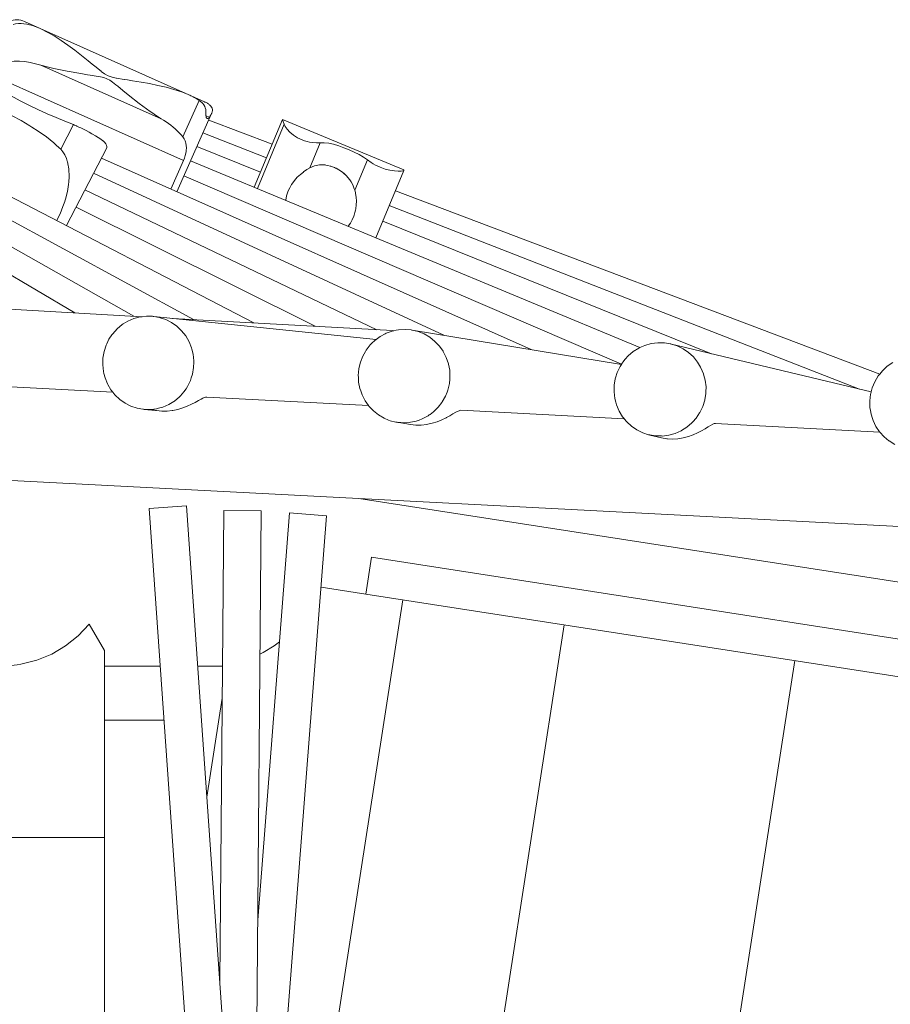
# Model space of a CAD drawing. Units: millimetres. Extents: x 280.6 to 366.5, y 148.6 to 240.9.
# Drawn here: x 309.5 to 312.3, y 172.3 to 175.5 of the extents above; entities that cross this region are included whole.
import ezdxf

# ---------------------------------------------------------------- set-up
doc = ezdxf.new("R2010")
doc.units = ezdxf.units.MM
doc.header["$MEASUREMENT"] = 0
doc.layers.add('Ebene 1', color=7, linetype='Continuous', lineweight=0)

msp = doc.modelspace()

# ---------------------------------------------------------------- linework, layer by layer
at = {"layer": 'Ebene 1', "color": 250, "lineweight": 9}
for p, q in [((309.5971, 175.4805), (309.5466, 175.5029)), ((310.0742, 175.268), (309.5971, 175.4805)), ((309.5992, 175.363), (309.9855, 175.191)), ((309.4378, 175.3325), (310.0572, 175.0566)), ((310.0551, 175.1327), (310.1073, 175.25)), ((310.1244, 175.2457), (310.0742, 175.268)), ((310.0358, 174.9567), (310.1475, 175.2076)), ((310.129, 175.2007), (310.1405, 175.1956)), ((310.1334, 175.1916), (310.1337, 175.1915)), ((310.1383, 175.1869), (310.3425, 175.1096)), ((310.3756, 175.189), (310.2849, 174.9711)), ((310.7654, 175.0269), (310.3756, 175.189)), ((309.6628, 175.0937), (309.7034, 175.1721)), ((310.1199, 175.1456), (310.3243, 175.0658)), ((310.295, 174.9669), (310.3807, 175.1731)), ((310.4636, 175.0337), (310.497, 175.1138)), ((309.681, 174.8477), (309.8105, 175.0973)), ((310.1006, 175.1021), (310.3052, 175.0197)), ((309.0185, 175.0536), (309.8976, 174.5568)), ((309.7935, 175.0646), (311.1742, 174.4497)), ((310.0572, 175.0566), (310.0165, 174.9653)), ((310.0802, 175.0563), (311.5239, 174.4558)), ((310.6081, 174.9615), (310.6485, 175.0587)), ((310.6753, 174.8088), (310.7653, 175.025)), ((308.9824, 174.9968), (309.7081, 174.5673)), ((309.7683, 175.0159), (310.894, 174.4955)), ((310.0586, 175.0079), (311.4653, 174.4029)), ((309.435, 174.9753), (310.2834, 174.5353)), ((309.7406, 174.9625), (310.6782, 174.5132)), ((310.7382, 174.9599), (312.2947, 174.3709)), ((309.4026, 174.9179), (310.0896, 174.5461)), ((309.712, 174.9073), (310.4803, 174.5243)), ((310.7183, 174.9121), (312.2298, 174.3225)), ((310.6974, 174.8618), (311.7544, 174.4363)), ((309.9245, 174.5553), (309.1324, 174.5994)), ((310.676, 174.4819), (309.9618, 174.5561)), ((310.7293, 174.5104), (310.0217, 174.5498)), ((310.7333, 174.51), (310.7314, 174.5103)), ((310.7906, 174.5124), (310.7927, 174.5121)), ((311.4649, 174.4022), (310.7927, 174.5121)), ((312.2671, 174.3135), (311.6257, 174.4671)), ((309.8301, 174.3129), (309.3147, 174.3396)), ((310.6514, 174.2702), (310.1319, 174.2972)), ((309.9308, 174.2577), (309.9792, 174.2526)), ((311.4734, 174.2276), (310.9489, 174.2548)), ((310.7443, 174.216), (310.787, 174.209)), ((312.2948, 174.1849), (311.7657, 174.2124)), ((311.5558, 174.1753), (311.593, 174.1664)), ((311.5932, 174.1721), (311.5743, 174.1725)), ((308.6664, 174.0729), (314.3179, 173.7795)), ((310.0665, 173.9478), (309.9468, 173.9394)), ((310.3916, 169.333), (310.0665, 173.9478)), ((310.6204, 173.9714), (314.2589, 173.4074)), ((309.9468, 173.9394), (310.2713, 169.333)), ((310.1741, 172.4202), (310.1868, 173.9329)), ((310.3068, 173.9319), (310.1868, 173.9329)), ((310.2813, 170.8983), (310.3068, 173.9319)), ((310.2819, 170.8911), (310.5172, 173.916)), ((310.2958, 172.6168), (310.3976, 173.9253)), ((310.5172, 173.916), (310.3976, 173.9253)), ((310.643, 173.6643), (310.6614, 173.7829)), ((310.6614, 173.7829), (314.3971, 173.2038)), ((310.4994, 173.6866), (310.643, 173.6643)), ((310.643, 173.6643), (314.2884, 173.0992)), ((310.7619, 173.6459), (310.2984, 170.6561)), ((309.7541, 173.568), (309.8031, 173.483)), ((310.6246, 169.333), (311.2807, 173.5655)), ((309.8031, 173.483), (309.8031, 173.26)), ((312.0219, 173.4506), (311.36, 169.1813)), ((309.8031, 173.433), (309.9824, 173.433)), ((310.1027, 173.433), (310.1826, 173.433)), ((310.1324, 173.0121), (310.1817, 173.3304)), ((309.9946, 173.26), (309.8031, 173.26)), ((309.8031, 173.26), (309.8031, 169.506)), ((308.2443, 172.883), (309.8031, 172.883))]:
    msp.add_line(p, q, dxfattribs=at)
for points in [[(309.4917, 175.5005), (309.4976, 175.5037), (309.5036, 175.5062), (309.5097, 175.5079), (309.5159, 175.5089), (309.5221, 175.509), (309.5283, 175.5085), (309.5345, 175.5072), (309.5406, 175.5053), (309.5459, 175.5033), (309.5466, 175.5029)], [(309.5971, 175.4805), (309.5889, 175.484), (309.5804, 175.4872), (309.5717, 175.4902), (309.5628, 175.4927), (309.5537, 175.4947), (309.5446, 175.4961), (309.5356, 175.4968), (309.5267, 175.4967), (309.518, 175.4957), (309.5095, 175.4935)], [(310.0742, 175.268), (310.072, 175.269), (310.0512, 175.2772), (310.0268, 175.2852), (310.0013, 175.2921), (309.9751, 175.2982), (309.9483, 175.3036), (309.9212, 175.3085), (309.8939, 175.313), (309.8778, 175.3156), (309.8675, 175.3172), (309.867, 175.3173), (309.8418, 175.3215), (309.8407, 175.3217), (309.8278, 175.3244), (309.8153, 175.3285), (309.8039, 175.335), (309.7933, 175.3428), (309.7924, 175.3435), (309.7724, 175.3594), (309.772, 175.3597), (309.7636, 175.3665), (309.7512, 175.3766), (309.7296, 175.3938), (309.7078, 175.4107), (309.6859, 175.427), (309.6638, 175.4424), (309.6416, 175.4567), (309.6194, 175.4695), (309.5993, 175.4795), (309.5971, 175.4805)], [(309.7636, 175.3665), (309.7512, 175.3766), (309.7296, 175.3938), (309.7078, 175.4107), (309.6859, 175.427), (309.6638, 175.4424), (309.6416, 175.4567), (309.6194, 175.4695), (309.5993, 175.4795), (309.5971, 175.4805)], [(309.4378, 175.3325), (309.4424, 175.341), (309.4482, 175.3487), (309.4551, 175.3555), (309.4608, 175.3597), (309.4629, 175.3612), (309.4712, 175.3659), (309.4797, 175.3696), (309.4968, 175.3741), (309.5136, 175.3761), (309.5292, 175.3761), (309.5305, 175.3761), (309.5474, 175.3745), (309.5645, 175.3717), (309.5818, 175.3678), (309.5992, 175.363)], [(309.4378, 175.3325), (309.4424, 175.341), (309.4482, 175.3487), (309.4551, 175.3555), (309.4608, 175.3597), (309.4629, 175.3612), (309.4712, 175.3659), (309.4797, 175.3696), (309.4968, 175.3741), (309.5136, 175.3761), (309.5292, 175.3761), (309.5305, 175.3761), (309.5474, 175.3745), (309.5645, 175.3717), (309.5818, 175.3678), (309.5992, 175.363)], [(309.5992, 175.363), (309.6196, 175.3573), (309.6405, 175.3522), (309.6834, 175.3434), (309.727, 175.3359), (309.7484, 175.3324), (309.7574, 175.331), (309.7701, 175.329), (309.7911, 175.3253), (309.8013, 175.3229), (309.8113, 175.3194), (309.8205, 175.3143), (309.8292, 175.3083), (309.8403, 175.2996), (309.8459, 175.2952), (309.8627, 175.2817), (309.8799, 175.2678), (309.9147, 175.2404), (309.9499, 175.2144), (309.9585, 175.2086), (309.9677, 175.2023), (309.9855, 175.191)], [(309.5992, 175.363), (309.6196, 175.3573), (309.6405, 175.3522), (309.6834, 175.3434), (309.727, 175.3359), (309.7484, 175.3324)], [(309.8675, 175.3172), (309.867, 175.3173), (309.8418, 175.3215), (309.8407, 175.3217), (309.8278, 175.3244), (309.8153, 175.3285), (309.8039, 175.335), (309.7933, 175.3428), (309.7924, 175.3435), (309.7724, 175.3594), (309.772, 175.3597)], [(309.7034, 175.1721), (309.6765, 175.1831), (309.6482, 175.1947), (309.619, 175.2071), (309.5895, 175.2204), (309.5604, 175.2343), (309.5536, 175.2377), (309.5321, 175.2487), (309.504, 175.264), (309.476, 175.2801), (309.4486, 175.2967), (309.4277, 175.3099), (309.4222, 175.3134)], [(309.7574, 175.331), (309.7701, 175.329), (309.7911, 175.3253), (309.8013, 175.3229), (309.8113, 175.3194), (309.8205, 175.3143), (309.8292, 175.3083), (309.8403, 175.2996), (309.8459, 175.2952), (309.8627, 175.2817), (309.8799, 175.2678), (309.9147, 175.2404), (309.9499, 175.2144), (309.9585, 175.2086), (309.9677, 175.2023), (309.9855, 175.191)], [(310.0742, 175.268), (310.072, 175.269), (310.0512, 175.2772), (310.0268, 175.2852), (310.0013, 175.2921), (309.9751, 175.2982), (309.9483, 175.3036), (309.9212, 175.3085), (309.8939, 175.313), (309.8778, 175.3156)], [(309.3883, 175.248), (309.3987, 175.2446), (309.4181, 175.2382), (309.4482, 175.2268), (309.4781, 175.2139), (309.5071, 175.1999), (309.5353, 175.1849), (309.5633, 175.1685), (309.5702, 175.164), (309.5906, 175.1509), (309.6166, 175.1324), (309.6408, 175.1133), (309.6497, 175.1053), (309.6628, 175.0937)], [(309.3987, 175.2446), (309.4181, 175.2382), (309.4482, 175.2268), (309.4781, 175.2139), (309.5071, 175.1999), (309.5353, 175.1849), (309.5633, 175.1685), (309.5702, 175.164), (309.5906, 175.1509), (309.6166, 175.1324), (309.6408, 175.1133), (309.6497, 175.1053)], [(310.1073, 175.25), (310.1042, 175.252), (310.101, 175.254), (310.0978, 175.2559), (310.0946, 175.2578), (310.0913, 175.2596), (310.0879, 175.2614), (310.0846, 175.2631), (310.0812, 175.2648), (310.0777, 175.2664), (310.0742, 175.268)], [(310.1288, 175.2093), (310.129, 175.2151), (310.1286, 175.2205), (310.1274, 175.2257), (310.1255, 175.2307), (310.1228, 175.2353), (310.1197, 175.2394), (310.116, 175.2431), (310.1119, 175.2466), (310.1073, 175.25)], [(310.1244, 175.2457), (310.1246, 175.2456), (310.1264, 175.2447), (310.1284, 175.2438), (310.1303, 175.2428), (310.1321, 175.2417), (310.134, 175.2406), (310.1357, 175.2395), (310.1374, 175.2383), (310.1391, 175.2371), (310.1407, 175.2358), (310.1422, 175.2345)], [(310.1405, 175.1956), (310.1386, 175.1933), (310.1368, 175.1918), (310.135, 175.1912), (310.1337, 175.1915), (310.1334, 175.1916), (310.132, 175.1929), (310.1307, 175.1949), (310.1297, 175.1978), (310.129, 175.2007), (310.1289, 175.2011), (310.1286, 175.2049), (310.1288, 175.2093)], [(310.1422, 175.2345), (310.1455, 175.2312), (310.1478, 175.2279), (310.1493, 175.2246), (310.1501, 175.221), (310.1502, 175.2171), (310.1495, 175.2131), (310.1481, 175.2089), (310.1475, 175.2076), (310.146, 175.2045), (310.1435, 175.2001), (310.1405, 175.1956)], [(309.9855, 175.191), (309.9936, 175.1859), (310.0015, 175.1807), (310.0092, 175.1754), (310.0166, 175.1699), (310.0238, 175.1643), (310.0307, 175.1585), (310.0373, 175.1524), (310.0436, 175.1461), (310.0495, 175.1396), (310.0551, 175.1327)], [(309.9855, 175.191), (309.9936, 175.1859), (310.0015, 175.1807), (310.0092, 175.1754), (310.0166, 175.1699), (310.0238, 175.1643), (310.0307, 175.1585), (310.0373, 175.1524), (310.0436, 175.1461), (310.0495, 175.1396), (310.0551, 175.1327)], [(310.1405, 175.1956), (310.1386, 175.1933), (310.1368, 175.1918), (310.135, 175.1912), (310.1337, 175.1915)], [(310.3807, 175.1731), (310.3776, 175.1819), (310.3759, 175.1873), (310.3756, 175.189), (310.3756, 175.189), (310.3756, 175.189)], [(309.7442, 175.1529), (309.74, 175.155), (309.7358, 175.1572), (309.7316, 175.1593), (309.7274, 175.1613), (309.7232, 175.1633), (309.7191, 175.1652), (309.7151, 175.1671), (309.7134, 175.1678), (309.7111, 175.1689), (309.7072, 175.1705), (309.7034, 175.1721)], [(309.8105, 175.0973), (309.811, 175.0985), (309.8115, 175.1022), (309.8104, 175.1063), (309.8077, 175.1107), (309.8035, 175.1155), (309.7988, 175.1196), (309.798, 175.1203), (309.7914, 175.1253), (309.7835, 175.1306), (309.7745, 175.1362), (309.7647, 175.1418), (309.7626, 175.143), (309.7544, 175.1474), (309.7442, 175.1529)], [(310.497, 175.1138), (310.4848, 175.1133), (310.4703, 175.1144), (310.4625, 175.1157), (310.4546, 175.1175), (310.4467, 175.1198), (310.439, 175.1227), (310.4315, 175.126), (310.4242, 175.1298), (310.4172, 175.1341), (310.4107, 175.1387), (310.3994, 175.1482), (310.3908, 175.1573), (310.3845, 175.1658), (310.3807, 175.1731)], [(310.0551, 175.1327), (310.0593, 175.1264), (310.0626, 175.1198), (310.0635, 175.1171), (310.065, 175.1124), (310.0664, 175.1046), (310.0668, 175.097), (310.0664, 175.0891), (310.0659, 175.086), (310.0651, 175.0808), (310.063, 175.0725), (310.0604, 175.0645), (310.0603, 175.0644), (310.0572, 175.0566)], [(310.0551, 175.1327), (310.0593, 175.1264), (310.0626, 175.1198), (310.0635, 175.1171), (310.065, 175.1124), (310.0664, 175.1046), (310.0668, 175.097), (310.0664, 175.0891), (310.0659, 175.086), (310.0651, 175.0808), (310.063, 175.0725), (310.0604, 175.0645), (310.0603, 175.0644), (310.0572, 175.0566)], [(310.6485, 175.0587), (310.6359, 175.0675), (310.6214, 175.0759), (310.6057, 175.0839), (310.5894, 175.0912), (310.5731, 175.0978), (310.5563, 175.1038), (310.5398, 175.1088), (310.5241, 175.1123), (310.5099, 175.114), (310.497, 175.1138)], [(309.6628, 175.0937), (309.6701, 175.0852), (309.6762, 175.0747), (309.681, 175.0635), (309.6835, 175.0551), (309.6845, 175.0521), (309.6869, 175.0406), (309.6875, 175.0369), (309.6886, 175.0289), (309.6896, 175.0052), (309.6885, 174.9875), (309.688, 174.9811), (309.6879, 174.9803), (309.6841, 174.9568), (309.678, 174.9326), (309.6759, 174.9264), (309.6756, 174.9255), (309.6701, 174.9088), (309.6607, 174.8858), (309.6536, 174.8712), (309.6501, 174.8637)], [(309.6628, 175.0937), (309.6701, 175.0852), (309.6762, 175.0747), (309.681, 175.0635), (309.6835, 175.0551), (309.6845, 175.0521), (309.6869, 175.0406), (309.6875, 175.0369), (309.6886, 175.0289), (309.6896, 175.0052), (309.6885, 174.9875), (309.688, 174.9811), (309.6879, 174.9803), (309.6841, 174.9568), (309.678, 174.9326), (309.6759, 174.9264)], [(310.7653, 175.0251), (310.7653, 175.025), (310.7627, 175.0235), (310.7564, 175.0225), (310.7468, 175.0224), (310.735, 175.0232), (310.7208, 175.0255), (310.7052, 175.0294), (310.6895, 175.0349), (310.6745, 175.0419), (310.6673, 175.0459), (310.6605, 175.0501), (310.6485, 175.0587)], [(310.7653, 175.025), (310.7627, 175.0235), (310.7564, 175.0225), (310.7468, 175.0224), (310.735, 175.0232), (310.7208, 175.0255), (310.7052, 175.0294), (310.6895, 175.0349), (310.6745, 175.0419), (310.6673, 175.0459), (310.6605, 175.0501)], [(310.4636, 175.0337), (310.4538, 175.0277), (310.4435, 175.0205), (310.4425, 175.0198), (310.4331, 175.0122), (310.4231, 175.0028), (310.4138, 174.9924), (310.4055, 174.981), (310.4048, 174.9796), (310.3986, 174.9688), (310.3953, 174.9613), (310.393, 174.9562), (310.3888, 174.9429), (310.3861, 174.9291)], [(310.6081, 174.9615), (310.6052, 174.9693), (310.6018, 174.9786), (310.5963, 174.9878), (310.5923, 174.9947), (310.5801, 175.0088), (310.5728, 175.0155), (310.5694, 175.0182), (310.5649, 175.0216), (310.5565, 175.027), (310.5479, 175.0317), (310.5462, 175.0325), (310.546, 175.0326), (310.5393, 175.0355), (310.5304, 175.0387), (310.5288, 175.0391), (310.5213, 175.0411), (310.5149, 175.0422), (310.5121, 175.0426), (310.5031, 175.0433), (310.4944, 175.0431), (310.4786, 175.0401), (310.4636, 175.0337)], [(310.5694, 175.0182), (310.5649, 175.0216), (310.5565, 175.027), (310.5479, 175.0317), (310.5462, 175.0325)], [(310.7654, 175.0269), (310.7655, 175.0268), (310.7653, 175.0251)], [(310.5867, 174.8456), (310.5938, 174.8559), (310.5997, 174.8668), (310.6045, 174.878), (310.6057, 174.8817), (310.6083, 174.8897), (310.6099, 174.8971), (310.611, 174.9019), (310.6125, 174.9143), (310.6128, 174.9267), (310.6121, 174.9388), (310.6105, 174.9505), (310.6096, 174.9546), (310.6081, 174.9615)], [(309.6756, 174.9255), (309.6701, 174.9088), (309.6607, 174.8858), (309.6536, 174.8712)], [(309.7983, 174.4222), (309.802, 174.4433), (309.8086, 174.4636), (309.8107, 174.468), (309.8179, 174.4828), (309.8273, 174.4968), (309.8298, 174.5005), (309.8441, 174.5162), (309.8604, 174.5298), (309.8638, 174.5318), (309.8784, 174.5408), (309.8977, 174.5491), (309.9068, 174.5515), (309.9179, 174.5545), (309.9245, 174.5553), (309.9388, 174.5569), (309.9576, 174.5565), (309.9597, 174.5563), (309.9618, 174.556), (309.9803, 174.5526), (309.9819, 174.5521), (310.0001, 174.546), (310.0189, 174.5365), (310.0361, 174.5244), (310.0514, 174.5099), (310.0646, 174.4933), (310.0753, 174.475), (310.0833, 174.4553), (310.0843, 174.4512), (310.0885, 174.4346), (310.0908, 174.4133), (310.0906, 174.4091), (310.09, 174.3919), (310.0864, 174.3709), (310.0823, 174.3584), (310.0798, 174.3505), (310.0786, 174.3481), (310.0704, 174.3313), (310.0655, 174.324), (310.0585, 174.3137), (310.0476, 174.3016), (310.0443, 174.2979), (310.028, 174.2844), (310.0259, 174.2831), (310.01, 174.2734), (309.9907, 174.2651), (309.9856, 174.2637), (309.977, 174.2614), (309.9704, 174.2597), (309.9534, 174.2577), (309.9496, 174.2572), (309.9394, 174.2575), (309.9308, 174.2577), (309.9287, 174.2579), (309.9266, 174.2581), (309.9081, 174.2616), (309.8882, 174.2682), (309.8695, 174.2777), (309.8523, 174.2898), (309.837, 174.3042), (309.8301, 174.3129), (309.8238, 174.3208), (309.8143, 174.3371), (309.8131, 174.3392), (309.8051, 174.3589), (309.8016, 174.3725), (309.7999, 174.3796), (309.7976, 174.4008), (309.7983, 174.4222)], [(309.9597, 174.5563), (309.9618, 174.556), (309.9803, 174.5526), (309.9819, 174.5521), (310.0001, 174.546), (310.0189, 174.5365), (310.0361, 174.5244), (310.0514, 174.5099), (310.0646, 174.4933), (310.0753, 174.475), (310.0833, 174.4553), (310.0843, 174.4512)], [(310.6211, 174.3881), (310.6252, 174.4056), (310.626, 174.409), (310.6338, 174.4289), (310.6421, 174.4436), (310.6443, 174.4475), (310.6572, 174.4644), (310.6631, 174.4701), (310.6724, 174.4793), (310.676, 174.4819), (310.6895, 174.4918), (310.7053, 174.5002), (310.7082, 174.5018), (310.7281, 174.5089), (310.7333, 174.51), (310.7406, 174.5115), (310.7487, 174.5131), (310.7697, 174.5143), (310.7886, 174.5128), (310.7906, 174.5124), (310.7927, 174.5121), (310.8111, 174.5075), (310.8306, 174.4997), (310.8488, 174.4892), (310.8654, 174.4761), (310.8799, 174.4608), (310.8799, 174.4607), (310.8915, 174.4443), (310.8921, 174.4434), (310.9018, 174.4244), (310.9087, 174.4043), (310.909, 174.4026), (310.9127, 174.3833), (310.9137, 174.362), (310.9131, 174.3545), (310.9118, 174.3406), (310.9069, 174.3198), (310.9042, 174.3129), (310.8991, 174.2999), (310.8886, 174.2813), (310.8875, 174.2799), (310.8756, 174.2644), (310.87, 174.2589), (310.8604, 174.2495), (310.8496, 174.2416), (310.8473, 174.2398), (310.8433, 174.237), (310.8247, 174.227), (310.8147, 174.2234), (310.8048, 174.2199), (310.7864, 174.2161), (310.7842, 174.2157), (310.7651, 174.2146), (310.7632, 174.2145), (310.7555, 174.2151), (310.7466, 174.2158), (310.7443, 174.216), (310.7422, 174.2164), (310.7402, 174.2167), (310.7218, 174.2212), (310.7164, 174.2234), (310.7023, 174.229), (310.684, 174.2396), (310.6675, 174.2527), (310.653, 174.2681), (310.6515, 174.2702), (310.6514, 174.2702), (310.6407, 174.2854), (310.6311, 174.3043), (310.6267, 174.3172), (310.6242, 174.3245), (310.6202, 174.3455), (310.6194, 174.361), (310.6191, 174.3668), (310.6211, 174.3881)], [(310.8799, 174.4608), (310.8799, 174.4607), (310.8915, 174.4443), (310.8921, 174.4434), (310.9018, 174.4244), (310.9087, 174.4043), (310.909, 174.4026)], [(311.4449, 174.3561), (311.4457, 174.3584), (311.4514, 174.3765), (311.4575, 174.3893), (311.4606, 174.3958), (311.4649, 174.4022), (311.4653, 174.4029), (311.4724, 174.4136), (311.4769, 174.4186), (311.4866, 174.4295), (311.5029, 174.4433), (311.5209, 174.4545), (311.5239, 174.4558), (311.5399, 174.4628), (311.5403, 174.463), (311.5607, 174.4687), (311.5817, 174.4714), (311.6028, 174.471), (311.6216, 174.4681), (311.6236, 174.4676), (311.6257, 174.4671), (311.6437, 174.4612), (311.6627, 174.452), (311.6802, 174.4401), (311.6958, 174.4258), (311.7092, 174.4094), (311.7192, 174.3929), (311.7202, 174.3912), (311.7285, 174.3716), (311.7288, 174.3706), (311.7319, 174.3586), (311.734, 174.351), (311.7365, 174.3298), (311.7361, 174.3143), (311.7359, 174.3084), (311.7325, 174.2879), (311.7324, 174.2873), (311.726, 174.2669), (311.7168, 174.2476), (311.7158, 174.2461), (311.7049, 174.2298), (311.6945, 174.2181), (311.6928, 174.2162), (311.6907, 174.2139), (311.6745, 174.2002), (311.6575, 174.1896), (311.6564, 174.1889), (311.637, 174.1804), (311.6166, 174.1747), (311.5957, 174.172), (311.5937, 174.1721), (311.5932, 174.1721), (311.5746, 174.1724), (311.5743, 174.1725), (311.5681, 174.1734), (311.5558, 174.1754), (311.5538, 174.1758), (311.5517, 174.1763), (311.5337, 174.1822), (311.5182, 174.1897), (311.5147, 174.1914), (311.4972, 174.2033), (311.4816, 174.2176), (311.4734, 174.2276), (311.4733, 174.2278), (311.4682, 174.234), (311.4572, 174.2522), (311.4489, 174.2718), (311.4466, 174.2803), (311.4434, 174.2924), (311.4409, 174.3136), (311.4413, 174.3308), (311.4414, 174.335), (311.4449, 174.3561)], [(311.6236, 174.4676), (311.6257, 174.4671), (311.6437, 174.4612), (311.6627, 174.452), (311.6802, 174.4401), (311.6958, 174.4258), (311.7092, 174.4094), (311.7192, 174.3929)], [(312.2705, 174.3267), (312.2788, 174.3464), (312.2898, 174.3648), (312.2947, 174.3709), (312.3032, 174.3814), (312.3189, 174.3959), (312.3364, 174.4081)], [(310.0786, 174.3481), (310.0704, 174.3313), (310.0655, 174.324), (310.0585, 174.3137), (310.0476, 174.3016)], [(312.3432, 174.1452), (312.3251, 174.1562), (312.3244, 174.1567), (312.3087, 174.1696), (312.2948, 174.1849), (312.2945, 174.1853), (312.2825, 174.2029), (312.2732, 174.222), (312.2713, 174.2282), (312.2667, 174.2423), (312.2648, 174.2539), (312.2632, 174.2634), (312.2626, 174.2847), (312.2651, 174.306), (312.2657, 174.3084), (312.2671, 174.3135), (312.2705, 174.3267)], [(310.1323, 174.2972), (310.1319, 174.2972), (310.128, 174.2967), (310.122, 174.2945), (310.1197, 174.2934), (310.1145, 174.2908), (310.1054, 174.2858), (310.095, 174.2801), (310.0834, 174.2741), (310.0696, 174.2678), (310.055, 174.2622), (310.0395, 174.2575), (310.0226, 174.254), (310.0213, 174.2539), (310.0052, 174.2521), (310.0051, 174.2521), (310.0039, 174.2521), (309.988, 174.252), (309.9792, 174.2526)], [(310.8991, 174.2999), (310.8886, 174.2813), (310.8875, 174.2799), (310.8756, 174.2644), (310.87, 174.2589), (310.8604, 174.2495), (310.8496, 174.2416)], [(311.7361, 174.3143), (311.7359, 174.3084), (311.7325, 174.2879)], [(309.977, 174.2614), (309.9704, 174.2597), (309.9534, 174.2577), (309.9496, 174.2572), (309.9394, 174.2575)], [(309.9711, 174.2537), (309.954, 174.2575), (309.9534, 174.2577)], [(310.9489, 174.2548), (310.9455, 174.2543), (310.9429, 174.2533), (310.9398, 174.2521), (310.9324, 174.2482), (310.9234, 174.243), (310.9131, 174.237), (310.9026, 174.2313), (310.9013, 174.2306), (310.8873, 174.2238), (310.8853, 174.223), (310.8724, 174.2178), (310.8565, 174.2129), (310.842, 174.2098), (310.839, 174.2092), (310.8211, 174.2073), (310.8093, 174.2073), (310.8036, 174.2073), (310.787, 174.209)], [(311.7158, 174.2461), (311.7049, 174.2298), (311.6945, 174.2181)], [(310.8147, 174.2234), (310.8048, 174.2199), (310.7864, 174.2161), (310.7842, 174.2157), (310.7651, 174.2146), (310.7632, 174.2145), (310.7555, 174.2151)], [(311.7665, 174.2123), (311.7657, 174.2124), (311.763, 174.2121), (311.7579, 174.21), (311.7512, 174.2063), (311.743, 174.2012), (311.7385, 174.1984), (311.7333, 174.1952), (311.7224, 174.1888), (311.7093, 174.1819), (311.6948, 174.1754), (311.6924, 174.1746), (311.6797, 174.1701), (311.6631, 174.1658), (311.6455, 174.1631), (311.628, 174.1623), (311.6132, 174.1631), (311.613, 174.1632), (311.611, 174.1633), (311.5936, 174.1663), (311.593, 174.1664)], [(309.4682, 173.433), (309.483, 173.4333), (309.4932, 173.4344), (309.5232, 173.4377), (309.535, 173.439), (309.5857, 173.4519), (309.6339, 173.4718), (309.6786, 173.4981), (309.719, 173.5304), (309.7541, 173.568)], [(310.3029, 173.4719), (310.3138, 173.4769), (310.3484, 173.498), (310.3654, 173.5112)]]:
    msp.add_lwpolyline(points, dxfattribs=at)
for points in [[(310.5462, 175.0325), (310.5439, 175.0336), (310.5416, 175.0346), (310.5393, 175.0355)], [(310.5801, 175.0089), (310.5767, 175.0122), (310.5731, 175.0153), (310.5694, 175.0182)]]:
    msp.add_open_spline(points, degree=3, dxfattribs=at)

doc.saveas('drawing.dxf')
